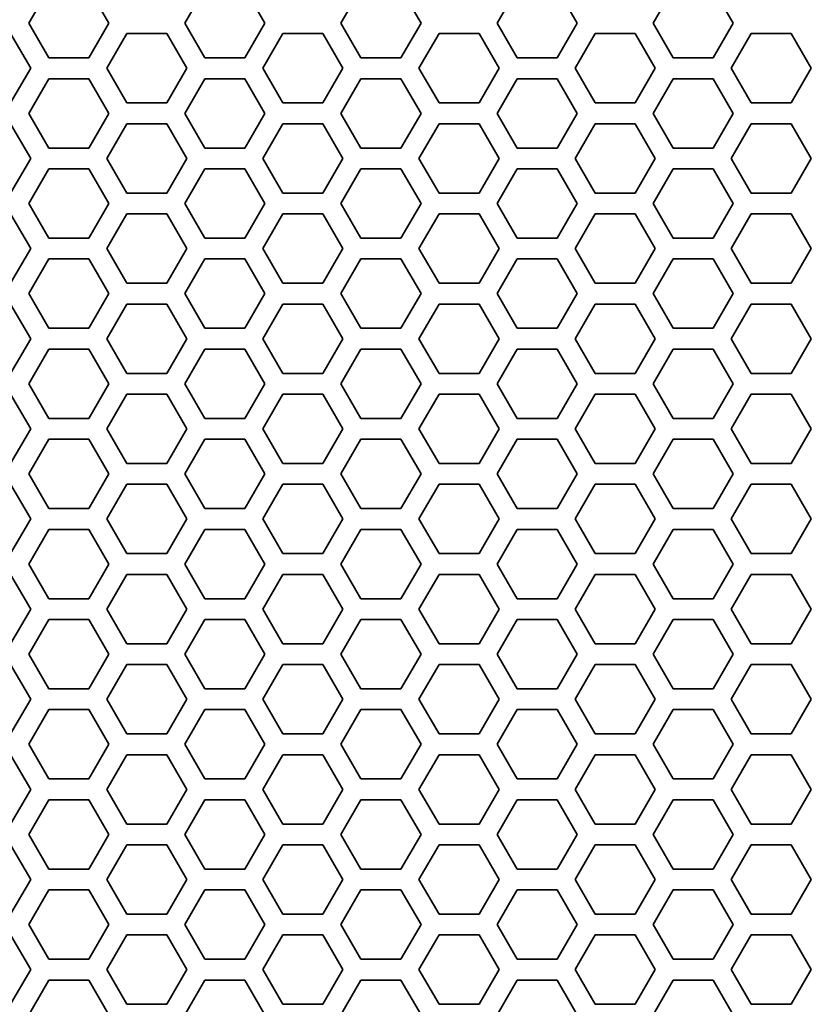
# Model space of a CAD drawing. Units: millimetres. Extents: x 28 to 2161, y -98 to 1160.
# Drawn here: x 188 to 211, y 550 to 578 of the extents above; entities that cross this region are included whole.
import ezdxf

# ---------------------------------------------------------------- set-up
doc = ezdxf.new("R2010")
doc.units = ezdxf.units.MM
doc.header["$LTSCALE"] = 4
doc.layers.add('Visible (ISO)', color=7, linetype='Continuous', lineweight=35)

msp = doc.modelspace()

# ---------------------------------------------------------------- linework, layer by layer
at = {"layer": 'Visible (ISO)'}
for p, q in [((188.235, 577.918), (188.813, 578.918)), ((189.967, 578.918), (190.545, 577.918)), ((192.739, 577.918), (193.317, 578.918)), ((194.471, 578.918), (195.049, 577.918)), ((197.243, 577.918), (197.821, 578.918)), ((198.975, 578.918), (199.553, 577.918)), ((201.747, 577.918), (202.325, 578.918)), ((203.479, 578.918), (204.057, 577.918)), ((206.251, 577.918), (206.829, 578.918)), ((207.983, 578.918), (208.561, 577.918)), ((188.813, 576.918), (188.235, 577.918)), ((190.545, 577.918), (189.967, 576.918)), ((193.317, 576.918), (192.739, 577.918)), ((195.049, 577.918), (194.471, 576.918)), ((197.821, 576.918), (197.243, 577.918)), ((199.553, 577.918), (198.975, 576.918)), ((202.325, 576.918), (201.747, 577.918)), ((204.057, 577.918), (203.479, 576.918)), ((206.829, 576.918), (206.251, 577.918)), ((208.561, 577.918), (207.983, 576.918)), ((187.715, 577.618), (188.293, 576.618)), ((190.487, 576.618), (191.065, 577.618)), ((191.065, 577.618), (192.219, 577.618)), ((192.219, 577.618), (192.797, 576.618)), ((194.991, 576.618), (195.569, 577.618)), ((195.569, 577.618), (196.723, 577.618)), ((196.723, 577.618), (197.301, 576.618)), ((199.495, 576.618), (200.073, 577.618)), ((200.073, 577.618), (201.227, 577.618)), ((201.227, 577.618), (201.805, 576.618)), ((203.999, 576.618), (204.577, 577.618)), ((204.577, 577.618), (205.731, 577.618)), ((205.731, 577.618), (206.309, 576.618)), ((208.503, 576.618), (209.081, 577.618)), ((209.081, 577.618), (210.235, 577.618)), ((210.235, 577.618), (210.813, 576.618)), ((189.967, 576.918), (188.813, 576.918)), ((194.471, 576.918), (193.317, 576.918)), ((198.975, 576.918), (197.821, 576.918)), ((203.479, 576.918), (202.325, 576.918)), ((207.983, 576.918), (206.829, 576.918)), ((188.293, 576.618), (187.715, 575.618)), ((191.065, 575.618), (190.487, 576.618)), ((192.797, 576.618), (192.219, 575.618)), ((195.569, 575.618), (194.991, 576.618)), ((197.301, 576.618), (196.723, 575.618)), ((200.073, 575.618), (199.495, 576.618)), ((201.805, 576.618), (201.227, 575.618)), ((204.577, 575.618), (203.999, 576.618)), ((206.309, 576.618), (205.731, 575.618)), ((209.081, 575.618), (208.503, 576.618)), ((210.813, 576.618), (210.235, 575.618)), ((188.235, 575.318), (188.813, 576.318)), ((188.813, 576.318), (189.967, 576.318)), ((189.967, 576.318), (190.545, 575.318)), ((192.739, 575.318), (193.317, 576.318)), ((193.317, 576.318), (194.471, 576.318)), ((194.471, 576.318), (195.049, 575.318)), ((197.243, 575.318), (197.821, 576.318)), ((197.821, 576.318), (198.975, 576.318)), ((198.975, 576.318), (199.553, 575.318)), ((201.747, 575.318), (202.325, 576.318)), ((202.325, 576.318), (203.479, 576.318)), ((203.479, 576.318), (204.057, 575.318)), ((206.251, 575.318), (206.829, 576.318)), ((206.829, 576.318), (207.983, 576.318)), ((207.983, 576.318), (208.561, 575.318)), ((192.219, 575.618), (191.065, 575.618)), ((196.723, 575.618), (195.569, 575.618)), ((201.227, 575.618), (200.073, 575.618)), ((205.731, 575.618), (204.577, 575.618)), ((210.235, 575.618), (209.081, 575.618)), ((188.813, 574.318), (188.235, 575.318)), ((190.545, 575.318), (189.967, 574.318)), ((193.317, 574.318), (192.739, 575.318)), ((195.049, 575.318), (194.471, 574.318)), ((197.821, 574.318), (197.243, 575.318)), ((199.553, 575.318), (198.975, 574.318)), ((202.325, 574.318), (201.747, 575.318)), ((204.057, 575.318), (203.479, 574.318)), ((206.829, 574.318), (206.251, 575.318)), ((208.561, 575.318), (207.983, 574.318)), ((187.715, 575.018), (188.293, 574.018)), ((190.487, 574.018), (191.065, 575.018)), ((191.065, 575.018), (192.219, 575.018)), ((192.219, 575.018), (192.797, 574.018)), ((194.991, 574.018), (195.569, 575.018)), ((195.569, 575.018), (196.723, 575.018)), ((196.723, 575.018), (197.301, 574.018)), ((199.495, 574.018), (200.073, 575.018)), ((200.073, 575.018), (201.227, 575.018)), ((201.227, 575.018), (201.805, 574.018)), ((203.999, 574.018), (204.577, 575.018)), ((204.577, 575.018), (205.731, 575.018)), ((205.731, 575.018), (206.309, 574.018)), ((208.503, 574.018), (209.081, 575.018)), ((209.081, 575.018), (210.235, 575.018)), ((210.235, 575.018), (210.813, 574.018)), ((189.967, 574.318), (188.813, 574.318)), ((194.471, 574.318), (193.317, 574.318)), ((198.975, 574.318), (197.821, 574.318)), ((203.479, 574.318), (202.325, 574.318)), ((207.983, 574.318), (206.829, 574.318)), ((188.293, 574.018), (187.715, 573.018)), ((191.065, 573.018), (190.487, 574.018)), ((192.797, 574.018), (192.219, 573.018)), ((195.569, 573.018), (194.991, 574.018)), ((197.301, 574.018), (196.723, 573.018)), ((200.073, 573.018), (199.495, 574.018)), ((201.805, 574.018), (201.227, 573.018)), ((204.577, 573.018), (203.999, 574.018)), ((206.309, 574.018), (205.731, 573.018)), ((209.081, 573.018), (208.503, 574.018)), ((210.813, 574.018), (210.235, 573.018)), ((188.235, 572.718), (188.813, 573.718)), ((188.813, 573.718), (189.967, 573.718)), ((189.967, 573.718), (190.545, 572.718)), ((192.739, 572.718), (193.317, 573.718)), ((193.317, 573.718), (194.471, 573.718)), ((194.471, 573.718), (195.049, 572.718)), ((197.243, 572.718), (197.821, 573.718)), ((197.821, 573.718), (198.975, 573.718)), ((198.975, 573.718), (199.553, 572.718)), ((201.747, 572.718), (202.325, 573.718)), ((202.325, 573.718), (203.479, 573.718)), ((203.479, 573.718), (204.057, 572.718)), ((206.251, 572.718), (206.829, 573.718)), ((206.829, 573.718), (207.983, 573.718)), ((207.983, 573.718), (208.561, 572.718)), ((192.219, 573.018), (191.065, 573.018)), ((196.723, 573.018), (195.569, 573.018)), ((201.227, 573.018), (200.073, 573.018)), ((205.731, 573.018), (204.577, 573.018)), ((210.235, 573.018), (209.081, 573.018)), ((188.813, 571.718), (188.235, 572.718)), ((190.545, 572.718), (189.967, 571.718)), ((193.317, 571.718), (192.739, 572.718)), ((195.049, 572.718), (194.471, 571.718)), ((197.821, 571.718), (197.243, 572.718)), ((199.553, 572.718), (198.975, 571.718)), ((202.325, 571.718), (201.747, 572.718)), ((204.057, 572.718), (203.479, 571.718)), ((206.829, 571.718), (206.251, 572.718)), ((208.561, 572.718), (207.983, 571.718)), ((187.715, 572.418), (188.293, 571.418)), ((190.487, 571.418), (191.065, 572.418)), ((191.065, 572.418), (192.219, 572.418)), ((192.219, 572.418), (192.797, 571.418)), ((194.991, 571.418), (195.569, 572.418)), ((195.569, 572.418), (196.723, 572.418)), ((196.723, 572.418), (197.301, 571.418)), ((199.495, 571.418), (200.073, 572.418)), ((200.073, 572.418), (201.227, 572.418)), ((201.227, 572.418), (201.805, 571.418)), ((203.999, 571.418), (204.577, 572.418)), ((204.577, 572.418), (205.731, 572.418)), ((205.731, 572.418), (206.309, 571.418)), ((208.503, 571.418), (209.081, 572.418)), ((209.081, 572.418), (210.235, 572.418)), ((210.235, 572.418), (210.813, 571.418)), ((189.967, 571.718), (188.813, 571.718)), ((194.471, 571.718), (193.317, 571.718)), ((198.975, 571.718), (197.821, 571.718)), ((203.479, 571.718), (202.325, 571.718)), ((207.983, 571.718), (206.829, 571.718)), ((188.293, 571.418), (187.715, 570.418)), ((191.065, 570.418), (190.487, 571.418)), ((192.797, 571.418), (192.219, 570.418)), ((195.569, 570.418), (194.991, 571.418)), ((197.301, 571.418), (196.723, 570.418)), ((200.073, 570.418), (199.495, 571.418)), ((201.805, 571.418), (201.227, 570.418)), ((204.577, 570.418), (203.999, 571.418)), ((206.309, 571.418), (205.731, 570.418)), ((209.081, 570.418), (208.503, 571.418)), ((210.813, 571.418), (210.235, 570.418)), ((188.235, 570.118), (188.813, 571.118)), ((188.813, 571.118), (189.967, 571.118)), ((189.967, 571.118), (190.545, 570.118)), ((192.739, 570.118), (193.317, 571.118)), ((193.317, 571.118), (194.471, 571.118)), ((194.471, 571.118), (195.049, 570.118)), ((197.243, 570.118), (197.821, 571.118)), ((197.821, 571.118), (198.975, 571.118)), ((198.975, 571.118), (199.553, 570.118)), ((201.747, 570.118), (202.325, 571.118)), ((202.325, 571.118), (203.479, 571.118)), ((203.479, 571.118), (204.057, 570.118)), ((206.251, 570.118), (206.829, 571.118)), ((206.829, 571.118), (207.983, 571.118)), ((207.983, 571.118), (208.561, 570.118)), ((192.219, 570.418), (191.065, 570.418)), ((196.723, 570.418), (195.569, 570.418)), ((201.227, 570.418), (200.073, 570.418)), ((205.731, 570.418), (204.577, 570.418)), ((210.235, 570.418), (209.081, 570.418)), ((188.813, 569.118), (188.235, 570.118)), ((190.545, 570.118), (189.967, 569.118)), ((193.317, 569.118), (192.739, 570.118)), ((195.049, 570.118), (194.471, 569.118)), ((197.821, 569.118), (197.243, 570.118)), ((199.553, 570.118), (198.975, 569.118)), ((202.325, 569.118), (201.747, 570.118)), ((204.057, 570.118), (203.479, 569.118)), ((206.829, 569.118), (206.251, 570.118)), ((208.561, 570.118), (207.983, 569.118)), ((187.715, 569.818), (188.293, 568.818)), ((190.487, 568.818), (191.065, 569.818)), ((191.065, 569.818), (192.219, 569.818)), ((192.219, 569.818), (192.797, 568.818)), ((194.991, 568.818), (195.569, 569.818)), ((195.569, 569.818), (196.723, 569.818)), ((196.723, 569.818), (197.301, 568.818)), ((199.495, 568.818), (200.073, 569.818)), ((200.073, 569.818), (201.227, 569.818)), ((201.227, 569.818), (201.805, 568.818)), ((203.999, 568.818), (204.577, 569.818)), ((204.577, 569.818), (205.731, 569.818)), ((205.731, 569.818), (206.309, 568.818)), ((208.503, 568.818), (209.081, 569.818)), ((209.081, 569.818), (210.235, 569.818)), ((210.235, 569.818), (210.813, 568.818)), ((189.967, 569.118), (188.813, 569.118)), ((194.471, 569.118), (193.317, 569.118)), ((198.975, 569.118), (197.821, 569.118)), ((203.479, 569.118), (202.325, 569.118)), ((207.983, 569.118), (206.829, 569.118)), ((188.293, 568.818), (187.715, 567.818)), ((191.065, 567.818), (190.487, 568.818)), ((192.797, 568.818), (192.219, 567.818)), ((195.569, 567.818), (194.991, 568.818)), ((197.301, 568.818), (196.723, 567.818)), ((200.073, 567.818), (199.495, 568.818)), ((201.805, 568.818), (201.227, 567.818)), ((204.577, 567.818), (203.999, 568.818)), ((206.309, 568.818), (205.731, 567.818)), ((209.081, 567.818), (208.503, 568.818)), ((210.813, 568.818), (210.235, 567.818)), ((188.235, 567.518), (188.813, 568.518)), ((188.813, 568.518), (189.967, 568.518)), ((189.967, 568.518), (190.545, 567.518)), ((192.739, 567.518), (193.317, 568.518)), ((193.317, 568.518), (194.471, 568.518)), ((194.471, 568.518), (195.049, 567.518)), ((197.243, 567.518), (197.821, 568.518)), ((197.821, 568.518), (198.975, 568.518)), ((198.975, 568.518), (199.553, 567.518)), ((201.747, 567.518), (202.325, 568.518)), ((202.325, 568.518), (203.479, 568.518)), ((203.479, 568.518), (204.057, 567.518)), ((206.251, 567.518), (206.829, 568.518)), ((206.829, 568.518), (207.983, 568.518)), ((207.983, 568.518), (208.561, 567.518)), ((192.219, 567.818), (191.065, 567.818)), ((196.723, 567.818), (195.569, 567.818)), ((201.227, 567.818), (200.073, 567.818)), ((205.731, 567.818), (204.577, 567.818)), ((210.235, 567.818), (209.081, 567.818)), ((188.813, 566.518), (188.235, 567.518)), ((190.545, 567.518), (189.967, 566.518)), ((193.317, 566.518), (192.739, 567.518)), ((195.049, 567.518), (194.471, 566.518)), ((197.821, 566.518), (197.243, 567.518)), ((199.553, 567.518), (198.975, 566.518)), ((202.325, 566.518), (201.747, 567.518)), ((204.057, 567.518), (203.479, 566.518)), ((206.829, 566.518), (206.251, 567.518)), ((208.561, 567.518), (207.983, 566.518)), ((187.715, 567.218), (188.293, 566.218)), ((190.487, 566.218), (191.065, 567.218)), ((191.065, 567.218), (192.219, 567.218)), ((192.219, 567.218), (192.797, 566.218)), ((194.991, 566.218), (195.569, 567.218)), ((195.569, 567.218), (196.723, 567.218)), ((196.723, 567.218), (197.301, 566.218)), ((199.495, 566.218), (200.073, 567.218)), ((200.073, 567.218), (201.227, 567.218)), ((201.227, 567.218), (201.805, 566.218)), ((203.999, 566.218), (204.577, 567.218)), ((204.577, 567.218), (205.731, 567.218)), ((205.731, 567.218), (206.309, 566.218)), ((208.503, 566.218), (209.081, 567.218)), ((209.081, 567.218), (210.235, 567.218)), ((210.235, 567.218), (210.813, 566.218)), ((189.967, 566.518), (188.813, 566.518)), ((194.471, 566.518), (193.317, 566.518)), ((198.975, 566.518), (197.821, 566.518)), ((203.479, 566.518), (202.325, 566.518)), ((207.983, 566.518), (206.829, 566.518)), ((188.293, 566.218), (187.715, 565.218)), ((191.065, 565.218), (190.487, 566.218)), ((192.797, 566.218), (192.219, 565.218)), ((195.569, 565.218), (194.991, 566.218)), ((197.301, 566.218), (196.723, 565.218)), ((200.073, 565.218), (199.495, 566.218)), ((201.805, 566.218), (201.227, 565.218)), ((204.577, 565.218), (203.999, 566.218)), ((206.309, 566.218), (205.731, 565.218)), ((209.081, 565.218), (208.503, 566.218)), ((210.813, 566.218), (210.235, 565.218)), ((188.235, 564.918), (188.813, 565.918)), ((188.813, 565.918), (189.967, 565.918)), ((189.967, 565.918), (190.545, 564.918)), ((192.739, 564.918), (193.317, 565.918)), ((193.317, 565.918), (194.471, 565.918)), ((194.471, 565.918), (195.049, 564.918)), ((197.243, 564.918), (197.821, 565.918)), ((197.821, 565.918), (198.975, 565.918)), ((198.975, 565.918), (199.553, 564.918)), ((201.747, 564.918), (202.325, 565.918)), ((202.325, 565.918), (203.479, 565.918)), ((203.479, 565.918), (204.057, 564.918)), ((206.251, 564.918), (206.829, 565.918)), ((206.829, 565.918), (207.983, 565.918)), ((207.983, 565.918), (208.561, 564.918)), ((192.219, 565.218), (191.065, 565.218)), ((196.723, 565.218), (195.569, 565.218)), ((201.227, 565.218), (200.073, 565.218)), ((205.731, 565.218), (204.577, 565.218)), ((210.235, 565.218), (209.081, 565.218)), ((188.813, 563.918), (188.235, 564.918)), ((190.545, 564.918), (189.967, 563.918)), ((193.317, 563.918), (192.739, 564.918)), ((195.049, 564.918), (194.471, 563.918)), ((197.821, 563.918), (197.243, 564.918)), ((199.553, 564.918), (198.975, 563.918)), ((202.325, 563.918), (201.747, 564.918)), ((204.057, 564.918), (203.479, 563.918)), ((206.829, 563.918), (206.251, 564.918)), ((208.561, 564.918), (207.983, 563.918)), ((187.715, 564.618), (188.293, 563.618)), ((190.487, 563.618), (191.065, 564.618)), ((191.065, 564.618), (192.219, 564.618)), ((192.219, 564.618), (192.797, 563.618)), ((194.991, 563.618), (195.569, 564.618)), ((195.569, 564.618), (196.723, 564.618)), ((196.723, 564.618), (197.301, 563.618)), ((199.495, 563.618), (200.073, 564.618)), ((200.073, 564.618), (201.227, 564.618)), ((201.227, 564.618), (201.805, 563.618)), ((203.999, 563.618), (204.577, 564.618)), ((204.577, 564.618), (205.731, 564.618)), ((205.731, 564.618), (206.309, 563.618)), ((208.503, 563.618), (209.081, 564.618)), ((209.081, 564.618), (210.235, 564.618)), ((210.235, 564.618), (210.813, 563.618)), ((189.967, 563.918), (188.813, 563.918)), ((194.471, 563.918), (193.317, 563.918)), ((198.975, 563.918), (197.821, 563.918)), ((203.479, 563.918), (202.325, 563.918)), ((207.983, 563.918), (206.829, 563.918)), ((188.293, 563.618), (187.715, 562.618)), ((191.065, 562.618), (190.487, 563.618)), ((192.797, 563.618), (192.219, 562.618)), ((195.569, 562.618), (194.991, 563.618)), ((197.301, 563.618), (196.723, 562.618)), ((200.073, 562.618), (199.495, 563.618)), ((201.805, 563.618), (201.227, 562.618)), ((204.577, 562.618), (203.999, 563.618)), ((206.309, 563.618), (205.731, 562.618)), ((209.081, 562.618), (208.503, 563.618)), ((210.813, 563.618), (210.235, 562.618)), ((188.235, 562.318), (188.813, 563.318)), ((188.813, 563.318), (189.967, 563.318)), ((189.967, 563.318), (190.545, 562.318)), ((192.739, 562.318), (193.317, 563.318)), ((193.317, 563.318), (194.471, 563.318)), ((194.471, 563.318), (195.049, 562.318)), ((197.243, 562.318), (197.821, 563.318)), ((197.821, 563.318), (198.975, 563.318)), ((198.975, 563.318), (199.553, 562.318)), ((201.747, 562.318), (202.325, 563.318)), ((202.325, 563.318), (203.479, 563.318)), ((203.479, 563.318), (204.057, 562.318)), ((206.251, 562.318), (206.829, 563.318)), ((206.829, 563.318), (207.983, 563.318)), ((207.983, 563.318), (208.561, 562.318)), ((192.219, 562.618), (191.065, 562.618)), ((196.723, 562.618), (195.569, 562.618)), ((201.227, 562.618), (200.073, 562.618)), ((205.731, 562.618), (204.577, 562.618)), ((210.235, 562.618), (209.081, 562.618)), ((188.813, 561.318), (188.235, 562.318)), ((190.545, 562.318), (189.967, 561.318)), ((193.317, 561.318), (192.739, 562.318)), ((195.049, 562.318), (194.471, 561.318)), ((197.821, 561.318), (197.243, 562.318)), ((199.553, 562.318), (198.975, 561.318)), ((202.325, 561.318), (201.747, 562.318)), ((204.057, 562.318), (203.479, 561.318)), ((206.829, 561.318), (206.251, 562.318)), ((208.561, 562.318), (207.983, 561.318)), ((187.715, 562.018), (188.293, 561.018)), ((190.487, 561.018), (191.065, 562.018)), ((191.065, 562.018), (192.219, 562.018)), ((192.219, 562.018), (192.797, 561.018)), ((194.991, 561.018), (195.569, 562.018)), ((195.569, 562.018), (196.723, 562.018)), ((196.723, 562.018), (197.301, 561.018)), ((199.495, 561.018), (200.073, 562.018)), ((200.073, 562.018), (201.227, 562.018)), ((201.227, 562.018), (201.805, 561.018)), ((203.999, 561.018), (204.577, 562.018)), ((204.577, 562.018), (205.731, 562.018)), ((205.731, 562.018), (206.309, 561.018)), ((208.503, 561.018), (209.081, 562.018)), ((209.081, 562.018), (210.235, 562.018)), ((210.235, 562.018), (210.813, 561.018)), ((189.967, 561.318), (188.813, 561.318)), ((194.471, 561.318), (193.317, 561.318)), ((198.975, 561.318), (197.821, 561.318)), ((203.479, 561.318), (202.325, 561.318)), ((207.983, 561.318), (206.829, 561.318)), ((188.293, 561.018), (187.715, 560.018)), ((191.065, 560.018), (190.487, 561.018)), ((192.797, 561.018), (192.219, 560.018)), ((195.569, 560.018), (194.991, 561.018)), ((197.301, 561.018), (196.723, 560.018)), ((200.073, 560.018), (199.495, 561.018)), ((201.805, 561.018), (201.227, 560.018)), ((204.577, 560.018), (203.999, 561.018)), ((206.309, 561.018), (205.731, 560.018)), ((209.081, 560.018), (208.503, 561.018)), ((210.813, 561.018), (210.235, 560.018)), ((188.235, 559.718), (188.813, 560.718)), ((188.813, 560.718), (189.967, 560.718)), ((189.967, 560.718), (190.545, 559.718)), ((192.739, 559.718), (193.317, 560.718)), ((193.317, 560.718), (194.471, 560.718)), ((194.471, 560.718), (195.049, 559.718)), ((197.243, 559.718), (197.821, 560.718)), ((197.821, 560.718), (198.975, 560.718)), ((198.975, 560.718), (199.553, 559.718)), ((201.747, 559.718), (202.325, 560.718)), ((202.325, 560.718), (203.479, 560.718)), ((203.479, 560.718), (204.057, 559.718)), ((206.251, 559.718), (206.829, 560.718)), ((206.829, 560.718), (207.983, 560.718)), ((207.983, 560.718), (208.561, 559.718)), ((192.219, 560.018), (191.065, 560.018)), ((196.723, 560.018), (195.569, 560.018)), ((201.227, 560.018), (200.073, 560.018)), ((205.731, 560.018), (204.577, 560.018)), ((210.235, 560.018), (209.081, 560.018)), ((188.813, 558.718), (188.235, 559.718)), ((190.545, 559.718), (189.967, 558.718)), ((193.317, 558.718), (192.739, 559.718)), ((195.049, 559.718), (194.471, 558.718)), ((197.821, 558.718), (197.243, 559.718)), ((199.553, 559.718), (198.975, 558.718)), ((202.325, 558.718), (201.747, 559.718)), ((204.057, 559.718), (203.479, 558.718)), ((206.829, 558.718), (206.251, 559.718)), ((208.561, 559.718), (207.983, 558.718)), ((187.715, 559.418), (188.293, 558.418)), ((190.487, 558.418), (191.065, 559.418)), ((191.065, 559.418), (192.219, 559.418)), ((192.219, 559.418), (192.797, 558.418)), ((194.991, 558.418), (195.569, 559.418)), ((195.569, 559.418), (196.723, 559.418)), ((196.723, 559.418), (197.301, 558.418)), ((199.495, 558.418), (200.073, 559.418)), ((200.073, 559.418), (201.227, 559.418)), ((201.227, 559.418), (201.805, 558.418)), ((203.999, 558.418), (204.577, 559.418)), ((204.577, 559.418), (205.731, 559.418)), ((205.731, 559.418), (206.309, 558.418)), ((208.503, 558.418), (209.081, 559.418)), ((209.081, 559.418), (210.235, 559.418)), ((210.235, 559.418), (210.813, 558.418)), ((189.967, 558.718), (188.813, 558.718)), ((194.471, 558.718), (193.317, 558.718)), ((198.975, 558.718), (197.821, 558.718)), ((203.479, 558.718), (202.325, 558.718)), ((207.983, 558.718), (206.829, 558.718)), ((188.293, 558.418), (187.715, 557.418)), ((191.065, 557.418), (190.487, 558.418)), ((192.797, 558.418), (192.219, 557.418)), ((195.569, 557.418), (194.991, 558.418)), ((197.301, 558.418), (196.723, 557.418)), ((200.073, 557.418), (199.495, 558.418)), ((201.805, 558.418), (201.227, 557.418)), ((204.577, 557.418), (203.999, 558.418)), ((206.309, 558.418), (205.731, 557.418)), ((209.081, 557.418), (208.503, 558.418)), ((210.813, 558.418), (210.235, 557.418)), ((188.235, 557.118), (188.813, 558.118)), ((188.813, 558.118), (189.967, 558.118)), ((189.967, 558.118), (190.545, 557.118)), ((192.739, 557.118), (193.317, 558.118)), ((193.317, 558.118), (194.471, 558.118)), ((194.471, 558.118), (195.049, 557.118)), ((197.243, 557.118), (197.821, 558.118)), ((197.821, 558.118), (198.975, 558.118)), ((198.975, 558.118), (199.553, 557.118)), ((201.747, 557.118), (202.325, 558.118)), ((202.325, 558.118), (203.479, 558.118)), ((203.479, 558.118), (204.057, 557.118)), ((206.251, 557.118), (206.829, 558.118)), ((206.829, 558.118), (207.983, 558.118)), ((207.983, 558.118), (208.561, 557.118)), ((192.219, 557.418), (191.065, 557.418)), ((196.723, 557.418), (195.569, 557.418)), ((201.227, 557.418), (200.073, 557.418)), ((205.731, 557.418), (204.577, 557.418)), ((210.235, 557.418), (209.081, 557.418)), ((188.813, 556.118), (188.235, 557.118)), ((190.545, 557.118), (189.967, 556.118)), ((193.317, 556.118), (192.739, 557.118)), ((195.049, 557.118), (194.471, 556.118)), ((197.821, 556.118), (197.243, 557.118)), ((199.553, 557.118), (198.975, 556.118)), ((202.325, 556.118), (201.747, 557.118)), ((204.057, 557.118), (203.479, 556.118)), ((206.829, 556.118), (206.251, 557.118)), ((208.561, 557.118), (207.983, 556.118)), ((187.715, 556.818), (188.293, 555.818)), ((190.487, 555.818), (191.065, 556.818)), ((191.065, 556.818), (192.219, 556.818)), ((192.219, 556.818), (192.797, 555.818)), ((194.991, 555.818), (195.569, 556.818)), ((195.569, 556.818), (196.723, 556.818)), ((196.723, 556.818), (197.301, 555.818)), ((199.495, 555.818), (200.073, 556.818)), ((200.073, 556.818), (201.227, 556.818)), ((201.227, 556.818), (201.805, 555.818)), ((203.999, 555.818), (204.577, 556.818)), ((204.577, 556.818), (205.731, 556.818)), ((205.731, 556.818), (206.309, 555.818)), ((208.503, 555.818), (209.081, 556.818)), ((209.081, 556.818), (210.235, 556.818)), ((210.235, 556.818), (210.813, 555.818)), ((189.967, 556.118), (188.813, 556.118)), ((194.471, 556.118), (193.317, 556.118)), ((198.975, 556.118), (197.821, 556.118)), ((203.479, 556.118), (202.325, 556.118)), ((207.983, 556.118), (206.829, 556.118)), ((188.293, 555.818), (187.715, 554.818)), ((191.065, 554.818), (190.487, 555.818)), ((192.797, 555.818), (192.219, 554.818)), ((195.569, 554.818), (194.991, 555.818)), ((197.301, 555.818), (196.723, 554.818)), ((200.073, 554.818), (199.495, 555.818)), ((201.805, 555.818), (201.227, 554.818)), ((204.577, 554.818), (203.999, 555.818)), ((206.309, 555.818), (205.731, 554.818)), ((209.081, 554.818), (208.503, 555.818)), ((210.813, 555.818), (210.235, 554.818)), ((188.235, 554.518), (188.813, 555.518)), ((188.813, 555.518), (189.967, 555.518)), ((189.967, 555.518), (190.545, 554.518)), ((192.739, 554.518), (193.317, 555.518)), ((193.317, 555.518), (194.471, 555.518)), ((194.471, 555.518), (195.049, 554.518)), ((197.243, 554.518), (197.821, 555.518)), ((197.821, 555.518), (198.975, 555.518)), ((198.975, 555.518), (199.553, 554.518)), ((201.747, 554.518), (202.325, 555.518)), ((202.325, 555.518), (203.479, 555.518)), ((203.479, 555.518), (204.057, 554.518)), ((206.251, 554.518), (206.829, 555.518)), ((206.829, 555.518), (207.983, 555.518)), ((207.983, 555.518), (208.561, 554.518)), ((192.219, 554.818), (191.065, 554.818)), ((196.723, 554.818), (195.569, 554.818)), ((201.227, 554.818), (200.073, 554.818)), ((205.731, 554.818), (204.577, 554.818)), ((210.235, 554.818), (209.081, 554.818)), ((188.813, 553.518), (188.235, 554.518)), ((190.545, 554.518), (189.967, 553.518)), ((193.317, 553.518), (192.739, 554.518)), ((195.049, 554.518), (194.471, 553.518)), ((197.821, 553.518), (197.243, 554.518)), ((199.553, 554.518), (198.975, 553.518)), ((202.325, 553.518), (201.747, 554.518)), ((204.057, 554.518), (203.479, 553.518)), ((206.829, 553.518), (206.251, 554.518)), ((208.561, 554.518), (207.983, 553.518)), ((187.715, 554.218), (188.293, 553.218)), ((190.487, 553.218), (191.065, 554.218)), ((191.065, 554.218), (192.219, 554.218)), ((192.219, 554.218), (192.797, 553.218)), ((194.991, 553.218), (195.569, 554.218)), ((195.569, 554.218), (196.723, 554.218)), ((196.723, 554.218), (197.301, 553.218)), ((199.495, 553.218), (200.073, 554.218)), ((200.073, 554.218), (201.227, 554.218)), ((201.227, 554.218), (201.805, 553.218)), ((203.999, 553.218), (204.577, 554.218)), ((204.577, 554.218), (205.731, 554.218)), ((205.731, 554.218), (206.309, 553.218)), ((208.503, 553.218), (209.081, 554.218)), ((209.081, 554.218), (210.235, 554.218)), ((210.235, 554.218), (210.813, 553.218)), ((189.967, 553.518), (188.813, 553.518)), ((194.471, 553.518), (193.317, 553.518)), ((198.975, 553.518), (197.821, 553.518)), ((203.479, 553.518), (202.325, 553.518)), ((207.983, 553.518), (206.829, 553.518)), ((188.293, 553.218), (187.715, 552.218)), ((191.065, 552.218), (190.487, 553.218)), ((192.797, 553.218), (192.219, 552.218)), ((195.569, 552.218), (194.991, 553.218)), ((197.301, 553.218), (196.723, 552.218)), ((200.073, 552.218), (199.495, 553.218)), ((201.805, 553.218), (201.227, 552.218)), ((204.577, 552.218), (203.999, 553.218)), ((206.309, 553.218), (205.731, 552.218)), ((209.081, 552.218), (208.503, 553.218)), ((210.813, 553.218), (210.235, 552.218)), ((188.235, 551.918), (188.813, 552.918)), ((188.813, 552.918), (189.967, 552.918)), ((189.967, 552.918), (190.545, 551.918)), ((192.739, 551.918), (193.317, 552.918)), ((193.317, 552.918), (194.471, 552.918)), ((194.471, 552.918), (195.049, 551.918)), ((197.243, 551.918), (197.821, 552.918)), ((197.821, 552.918), (198.975, 552.918)), ((198.975, 552.918), (199.553, 551.918)), ((201.747, 551.918), (202.325, 552.918)), ((202.325, 552.918), (203.479, 552.918)), ((203.479, 552.918), (204.057, 551.918)), ((206.251, 551.918), (206.829, 552.918)), ((206.829, 552.918), (207.983, 552.918)), ((207.983, 552.918), (208.561, 551.918)), ((192.219, 552.218), (191.065, 552.218)), ((196.723, 552.218), (195.569, 552.218)), ((201.227, 552.218), (200.073, 552.218)), ((205.731, 552.218), (204.577, 552.218)), ((210.235, 552.218), (209.081, 552.218)), ((188.813, 550.918), (188.235, 551.918)), ((190.545, 551.918), (189.967, 550.918)), ((193.317, 550.918), (192.739, 551.918)), ((195.049, 551.918), (194.471, 550.918)), ((197.821, 550.918), (197.243, 551.918)), ((199.553, 551.918), (198.975, 550.918)), ((202.325, 550.918), (201.747, 551.918)), ((204.057, 551.918), (203.479, 550.918)), ((206.829, 550.918), (206.251, 551.918)), ((208.561, 551.918), (207.983, 550.918)), ((187.715, 551.618), (188.293, 550.618)), ((190.487, 550.618), (191.065, 551.618)), ((191.065, 551.618), (192.219, 551.618)), ((192.219, 551.618), (192.797, 550.618)), ((194.991, 550.618), (195.569, 551.618)), ((195.569, 551.618), (196.723, 551.618)), ((196.723, 551.618), (197.301, 550.618)), ((199.495, 550.618), (200.073, 551.618)), ((200.073, 551.618), (201.227, 551.618)), ((201.227, 551.618), (201.805, 550.618)), ((203.999, 550.618), (204.577, 551.618)), ((204.577, 551.618), (205.731, 551.618)), ((205.731, 551.618), (206.309, 550.618)), ((208.503, 550.618), (209.081, 551.618)), ((209.081, 551.618), (210.235, 551.618)), ((210.235, 551.618), (210.813, 550.618)), ((189.967, 550.918), (188.813, 550.918)), ((194.471, 550.918), (193.317, 550.918)), ((198.975, 550.918), (197.821, 550.918)), ((203.479, 550.918), (202.325, 550.918)), ((207.983, 550.918), (206.829, 550.918)), ((188.293, 550.618), (187.715, 549.618)), ((191.065, 549.618), (190.487, 550.618)), ((192.797, 550.618), (192.219, 549.618)), ((195.569, 549.618), (194.991, 550.618)), ((197.301, 550.618), (196.723, 549.618)), ((200.073, 549.618), (199.495, 550.618)), ((201.805, 550.618), (201.227, 549.618)), ((204.577, 549.618), (203.999, 550.618)), ((206.309, 550.618), (205.731, 549.618)), ((209.081, 549.618), (208.503, 550.618)), ((210.813, 550.618), (210.235, 549.618)), ((188.235, 549.318), (188.813, 550.318)), ((188.813, 550.318), (189.967, 550.318)), ((189.967, 550.318), (190.545, 549.318)), ((192.739, 549.318), (193.317, 550.318)), ((193.317, 550.318), (194.471, 550.318)), ((194.471, 550.318), (195.049, 549.318)), ((197.243, 549.318), (197.821, 550.318)), ((197.821, 550.318), (198.975, 550.318)), ((198.975, 550.318), (199.553, 549.318)), ((201.747, 549.318), (202.325, 550.318)), ((202.325, 550.318), (203.479, 550.318)), ((203.479, 550.318), (204.057, 549.318)), ((206.251, 549.318), (206.829, 550.318)), ((206.829, 550.318), (207.983, 550.318)), ((207.983, 550.318), (208.561, 549.318)), ((192.219, 549.618), (191.065, 549.618)), ((196.723, 549.618), (195.569, 549.618)), ((201.227, 549.618), (200.073, 549.618)), ((205.731, 549.618), (204.577, 549.618)), ((210.235, 549.618), (209.081, 549.618))]:
    msp.add_line(p, q, dxfattribs=at)

doc.saveas('drawing.dxf')
